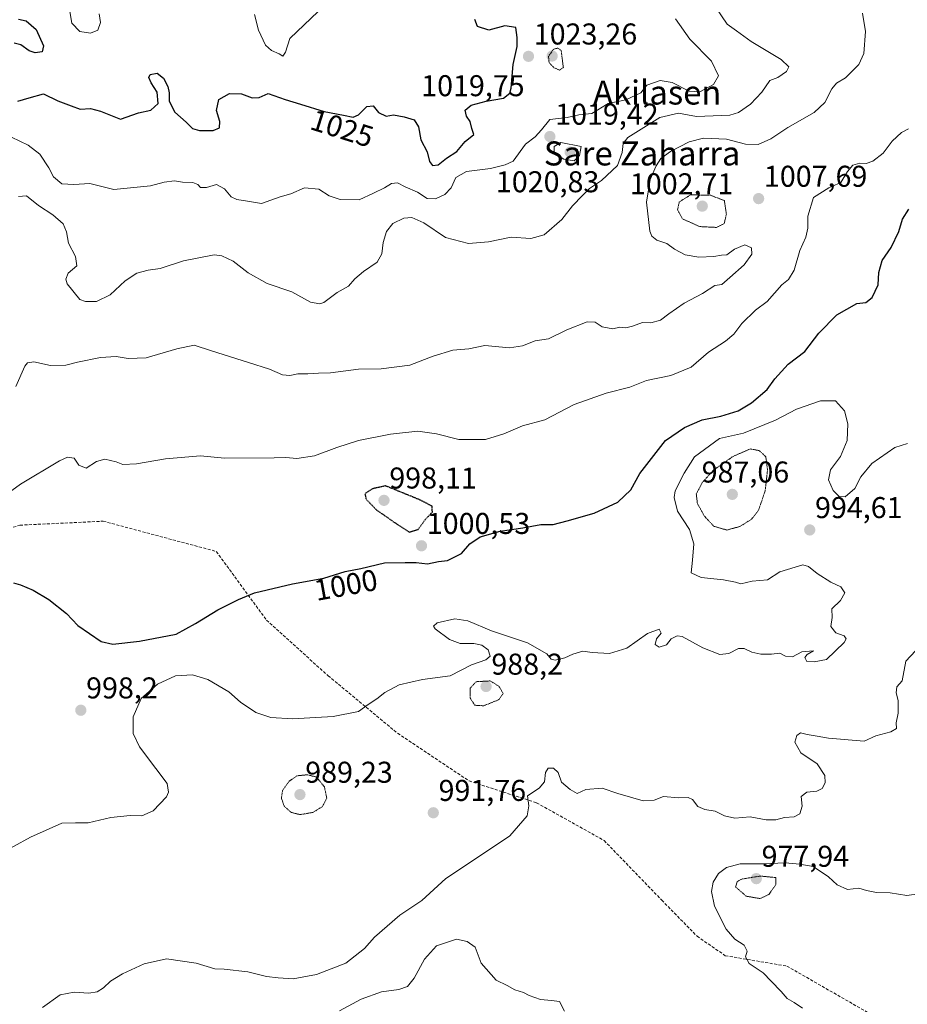
# Model space of a CAD drawing. Units: metres. Extents: x 569749 to 573190, y 4744979 to 4747328.
# Drawn here: x 570262 to 570557, y 4746373 to 4746701 of the extents above; entities that cross this region are included whole.
import ezdxf
from ezdxf.enums import TextEntityAlignment as Align

# ---------------------------------------------------------------- set-up
doc = ezdxf.new("R2010")
doc.units = ezdxf.units.M
doc.header["$MEASUREMENT"] = 0
doc.linetypes.add('TRAZOS2', pattern=[0.375, 0.25, -0.125])
doc.linetypes.add('TRAZOSX2', pattern=[1.5, 1, -0.5])
for name, color, linetype, lineweight in [('Carátula', 7, 'Continuous', 5), ('Curva de nivel maestra', 36, 'Continuous', 30), ('Curva de nivel maestra depresión', 36, 'TRAZOS2', 30), ('Curva de nivel normal', 36, 'Continuous', 0), ('Curva de nivel normal depresión', 36, 'TRAZOS2', 0), ('Punto de cota en terreno', 7, 'Continuous', 0), ('Rótulo de curva de nivel directora', 19, 'Continuous', 0), ('Rótulo de punto de cota en terreno', 19, 'Continuous', 0), ('Senda', 19, 'TRAZOSX2', 0), ('Texto cartográfico', 19, 'Continuous', 0)]:
    doc.layers.add(name, color=color, linetype=linetype, lineweight=lineweight)
doc.styles.add('Arial', font='txt', dxfattribs={"height": 0.2})

# ---------------------------------------------------------------- blocks, each defined once
blk = doc.blocks.new('*U154')
at = {"layer": 'Curva de nivel normal', "color": 36, "linetype": 'Continuous', "lineweight": 0}
blk.add_polyline3d([(570560.02, 4746490.87, 990), (570556.81, 4746487.49, 990), (570555.57, 4746480.86, 990), (570553.86, 4746478.84, 990), (570553.6, 4746476.86, 990), (570554.24, 4746474.36, 990), (570554.24, 4746470.12, 990), (570553.6, 4746466.86, 990), (570553.69, 4746465.01, 990), (570551.77, 4746463.92, 990), (570546.85, 4746462.59, 990), (570542.97, 4746460.8, 990), (570531.02, 4746461.78, 990), (570527.32, 4746462.5, 990), (570523.9, 4746463.04, 990), (570521.7, 4746463.56, 990), (570520.52, 4746462.7, 990), (570519.86, 4746460.5, 990), (570521.78, 4746456.96, 990), (570527.23, 4746453.26, 990), (570529.87, 4746449.31, 990), (570529.97, 4746446.88, 990), (570528.98, 4746445.08, 990), (570527.11, 4746444.18, 990), (570523.82, 4746443.76, 990), (570521.94, 4746442.38, 990), (570522.32, 4746439.11, 990), (570521.47, 4746436.54, 990), (570519.62, 4746435.54, 990), (570516.4, 4746435.36, 990), (570513.54, 4746434.63, 990), (570510.34, 4746434.63, 990), (570504.92, 4746435.62, 990), (570499.84, 4746435.2, 990), (570496.37, 4746435.9, 990), (570493.32, 4746437.49, 990), (570489.85, 4746438.01, 990), (570487.52, 4746439.07, 990), (570485.72, 4746441.38, 990), (570484.33, 4746441.98, 990), (570481.06, 4746441.92, 990), (570476.08, 4746442.34, 990), (570472.97, 4746441.1, 990), (570469.27, 4746440.88, 990), (570460.85, 4746443.41, 990), (570455.62, 4746445.13, 990), (570450.26, 4746444.74, 990), (570447.34, 4746443.39, 990), (570445.04, 4746444.73, 990), (570442.12, 4746447.18, 990), (570441.02, 4746450.4, 990), (570439.49, 4746451.78, 990), (570437.71, 4746451.76, 990), (570436.76, 4746450.39, 990), (570436.44, 4746447.28, 990), (570434.69, 4746445.13, 990), (570430.78, 4746442.62, 990), (570431.26, 4746439.25, 990), (570430.73, 4746435.88, 990), (570424.91, 4746429.22, 990), (570410.86, 4746419.8, 990), (570403.55, 4746415.03, 990), (570395.6, 4746407.71, 990), (570388.22, 4746402.83, 990), (570379.87, 4746395.46, 990), (570376.54, 4746391.76, 990), (570370.3, 4746386.87, 990), (570360.52, 4746383.03, 990), (570352.69, 4746381.62, 990), (570347.76, 4746381.98, 990), (570343.84, 4746382.4, 990), (570337.62, 4746383.97, 990), (570329.8, 4746384.81, 990), (570326.67, 4746385.01, 990), (570320.49, 4746386.84, 990), (570310.55, 4746388.27, 990), (570303.12, 4746386.67, 990), (570295.86, 4746383.25, 990), (570291.86, 4746380.81, 990), (570289.57, 4746378.63, 990), (570287.51, 4746377.32, 990), (570284.74, 4746376.88, 990), (570279.82, 4746377.19, 990), (570275.13, 4746376.27, 990), (570269.2, 4746372.11, 990)], dxfattribs=at)
blk = doc.blocks.new('*U156')
at = {"layer": 'Curva de nivel normal', "color": 36, "linetype": 'Continuous', "lineweight": 0}
blk.add_polyline3d([(570261.28, 4746642.26, 1015), (570263.93, 4746642.39, 1015), (570267.9, 4746639.24, 1015), (570272.69, 4746636.14, 1015), (570276.13, 4746633.08, 1015), (570277.24, 4746630.5, 1015), (570277.96, 4746626.63, 1015), (570280.23, 4746622.2, 1015), (570280.72, 4746619.09, 1015), (570277.78, 4746616.7, 1015), (570277.05, 4746614.64, 1015), (570277.48, 4746613.16, 1015), (570281.72, 4746607.93, 1015), (570283.59, 4746607.19, 1015), (570287.22, 4746607.29, 1015), (570291.81, 4746609.42, 1015), (570296.77, 4746614.15, 1015), (570300.68, 4746616.7, 1015), (570304.44, 4746617.72, 1015), (570308.39, 4746618.27, 1015), (570316.18, 4746620.78, 1015), (570326.42, 4746622.78, 1015), (570328.98, 4746622.49, 1015), (570332.73, 4746620.66, 1015), (570337.74, 4746616.83, 1015), (570344.13, 4746613.24, 1015), (570352.26, 4746610.44, 1015), (570358.57, 4746607.01, 1015), (570361.57, 4746606.46, 1015), (570362.98, 4746606.95, 1015), (570367.42, 4746610.28, 1015), (570371.15, 4746612.35, 1015), (570373.3, 4746614.76, 1015), (570376.15, 4746617.29, 1015), (570380.69, 4746620.35, 1015), (570382.32, 4746623.13, 1015), (570382.73, 4746626.85, 1015), (570383.78, 4746630.6, 1015), (570385.96, 4746633.26, 1015), (570389.56, 4746634.95, 1015), (570392.3, 4746635.21, 1015), (570396.3, 4746633.48, 1015), (570403.53, 4746628.58, 1015), (570411.18, 4746626.59, 1015), (570417.79, 4746627.09, 1015), (570425.36, 4746628.64, 1015), (570431.92, 4746628.26, 1015), (570436.3, 4746629.5, 1015), (570442.2, 4746634.54, 1015), (570445.78, 4746639.12, 1015), (570449.11, 4746642.52, 1015), (570451.44, 4746644.83, 1015), (570455.48, 4746647.52, 1015), (570460.72, 4746652.52, 1015), (570462.27, 4746656.89, 1015), (570462.68, 4746659.91, 1015), (570464.23, 4746661.87, 1015), (570474.87, 4746668.57, 1015), (570481.08, 4746670.01, 1015), (570487.11, 4746668.84, 1015), (570498.19, 4746669.29, 1015), (570501.11, 4746670.25, 1015), (570505.1, 4746672.92, 1015), (570508.85, 4746677.02, 1015), (570511.51, 4746680.84, 1015), (570514.14, 4746681.82, 1015), (570517.01, 4746683.82, 1015), (570517.87, 4746685.4, 1015), (570515.28, 4746687.9, 1015), (570505.32, 4746693.88, 1015), (570500.35, 4746697.37, 1015), (570497.27, 4746699.64, 1015), (570493.53, 4746705.15, 1015)], dxfattribs=at)
blk = doc.blocks.new('*U187')
at = {"layer": 'Curva de nivel normal', "color": 36, "linetype": 'Continuous', "lineweight": 0}
blk.add_polyline3d([(570258.94, 4746662, 1020), (570264.47, 4746659.36, 1020), (570268.38, 4746656.37, 1020), (570271.41, 4746651.77, 1020), (570272.88, 4746648.76, 1020), (570275.7, 4746646.43, 1020), (570279.66, 4746646.21, 1020), (570285.01, 4746646.6, 1020), (570293, 4746644.54, 1020), (570305.26, 4746645.78, 1020), (570309.74, 4746646.94, 1020), (570313.26, 4746647.41, 1020), (570315.92, 4746646.98, 1020), (570319.27, 4746646.9, 1020), (570320.95, 4746646.25, 1020), (570321.93, 4746645.23, 1020), (570323.88, 4746645.18, 1020), (570327.24, 4746646.21, 1020), (570329.82, 4746644.8, 1020), (570332.12, 4746642.14, 1020), (570334.01, 4746641.2, 1020), (570337.54, 4746640.7, 1020), (570342.19, 4746639.91, 1020), (570348.46, 4746642.06, 1020), (570352.02, 4746643.1, 1020), (570356.53, 4746645.13, 1020), (570361.24, 4746644.61, 1020), (570364.69, 4746642.42, 1020), (570368.36, 4746641.26, 1020), (570374.67, 4746641.16, 1020), (570379.49, 4746643.28, 1020), (570383.21, 4746645.09, 1020), (570385.54, 4746646.58, 1020), (570387.54, 4746646.74, 1020), (570390.03, 4746645.48, 1020), (570394.16, 4746643.62, 1020), (570397.42, 4746641.57, 1020), (570400.12, 4746641.47, 1020), (570403.26, 4746642.88, 1020), (570405.39, 4746645.11, 1020), (570406.92, 4746648.5, 1020), (570410.47, 4746650.58, 1020), (570418.52, 4746651.51, 1020), (570423.4, 4746652.72, 1020), (570426.07, 4746653.94, 1020), (570430.15, 4746659.64, 1020), (570433.35, 4746662.14, 1020), (570435.49, 4746664.42, 1020), (570438.26, 4746667.91, 1020), (570444.05, 4746668.58, 1020), (570447.85, 4746669.46, 1020), (570452.24, 4746669.88, 1020), (570457.62, 4746673.14, 1020), (570463.53, 4746674.44, 1020), (570468.52, 4746676.72, 1020), (570470.52, 4746679.27, 1020), (570474.98, 4746680.82, 1020), (570479.03, 4746680.18, 1020), (570484.65, 4746677.28, 1020), (570488.19, 4746677.06, 1020), (570492.73, 4746679.47, 1020), (570494.36, 4746682.46, 1020), (570492.04, 4746687.35, 1020), (570484.81, 4746694.58, 1020), (570480.04, 4746701.36, 1020)], dxfattribs=at)
blk = doc.blocks.new('*U189')
at = {"layer": 'Curva de nivel normal', "color": 36, "linetype": 'Continuous', "lineweight": 0}
blk.add_polyline3d([(570253.78, 4746422.64, 995), (570265.3, 4746428.86, 995), (570275.73, 4746433.45, 995), (570280.2, 4746433.58, 995), (570284.44, 4746433.64, 995), (570291.96, 4746435.34, 995), (570298.4, 4746436.07, 995), (570302.34, 4746435.98, 995), (570306.12, 4746437.62, 995), (570310.55, 4746442.26, 995), (570311.18, 4746443.83, 995), (570310.78, 4746446.71, 995), (570307.02, 4746451.68, 995), (570301.55, 4746458.93, 995), (570299.41, 4746463.39, 995), (570299.4, 4746468.93, 995), (570302.11, 4746474.97, 995), (570307.55, 4746479.74, 995), (570313.55, 4746482.54, 995), (570319.22, 4746482.88, 995), (570324.35, 4746481.32, 995), (570331.28, 4746477.24, 995), (570335.24, 4746473.76, 995), (570340.3, 4746470.3, 995), (570345.32, 4746468.65, 995), (570352.55, 4746468.21, 995), (570366.06, 4746468.99, 995), (570374.54, 4746470.67, 995), (570377.76, 4746473.03, 995), (570380.61, 4746474.93, 995), (570383.22, 4746477.02, 995), (570388.07, 4746479.6, 995), (570395.87, 4746481.34, 995), (570405.02, 4746482.6, 995), (570412.13, 4746486.2, 995), (570416.86, 4746487.94, 995), (570418.35, 4746489.14, 995), (570417.73, 4746491.22, 995), (570415.62, 4746492.74, 995), (570412.92, 4746493.37, 995), (570408.42, 4746493.38, 995), (570404.8, 4746494.64, 995), (570400.05, 4746498.25, 995), (570399.46, 4746499.1, 995), (570400.74, 4746500.19, 995), (570406.64, 4746501.52, 995), (570410.96, 4746500.91, 995), (570418.75, 4746497.51, 995), (570430.74, 4746493.52, 995), (570437.2, 4746489.87, 995), (570438.69, 4746488.16, 995), (570440.05, 4746487.82, 995), (570443.2, 4746488.54, 995), (570445.86, 4746489.8, 995), (570449.2, 4746490.72, 995), (570452.35, 4746490.31, 995), (570458.12, 4746490.02, 995), (570463.93, 4746491.74, 995), (570470.77, 4746496.68, 995), (570474.65, 4746498.08, 995), (570475.34, 4746496.8, 995), (570473.81, 4746494.87, 995), (570473.26, 4746493.02, 995), (570474.66, 4746492.09, 995), (570477.1, 4746492.91, 995), (570478.6, 4746494.84, 995), (570480.64, 4746495.83, 995), (570482.29, 4746495.61, 995), (570489.19, 4746491.87, 995), (570494.85, 4746489.61, 995), (570497.85, 4746489.98, 995), (570501.04, 4746491.64, 995), (570502.95, 4746491.71, 995), (570505.51, 4746490.39, 995), (570508.52, 4746489.75, 995), (570512.08, 4746489.76, 995), (570514.86, 4746490.06, 995), (570516.68, 4746489.06, 995), (570519.06, 4746488.92, 995), (570522.12, 4746490.54, 995), (570526.02, 4746490.87, 995), (570523.94, 4746489.7, 995), (570523.19, 4746488.67, 995), (570523.79, 4746487.31, 995), (570526.25, 4746487.21, 995), (570530.34, 4746487.99, 995), (570536.24, 4746493.64, 995), (570536.93, 4746494.86, 995), (570536.23, 4746495.87, 995), (570533.44, 4746496.85, 995), (570531.8, 4746499.02, 995), (570532.23, 4746502.02, 995), (570532.19, 4746504.86, 995), (570535.04, 4746507.6, 995), (570536.51, 4746510.24, 995), (570535.19, 4746512.2, 995), (570531.8, 4746513.74, 995), (570527.3, 4746516.65, 995), (570524.42, 4746519.01, 995), (570522.48, 4746519.52, 995), (570514.86, 4746517.16, 995), (570510.78, 4746514.58, 995), (570505.57, 4746514.11, 995), (570501.9, 4746513.24, 995), (570500.03, 4746513.72, 995), (570496.12, 4746514.52, 995), (570488.66, 4746515.29, 995), (570485.35, 4746516.9, 995), (570485.76, 4746521.11, 995), (570486.17, 4746526.54, 995), (570484.76, 4746531.29, 995), (570480.71, 4746537.38, 995), (570479.64, 4746541.96, 995), (570479.94, 4746544.19, 995), (570483.01, 4746550.08, 995), (570486.44, 4746555.47, 995), (570494.75, 4746561.59, 995), (570502.74, 4746563.43, 995), (570513.39, 4746567.72, 995), (570520.38, 4746571.38, 995), (570528.43, 4746574.19, 995), (570533.37, 4746574.17, 995), (570536.39, 4746570.86, 995), (570537.53, 4746566.53, 995), (570537.21, 4746560.98, 995), (570535.08, 4746555.65, 995), (570531.67, 4746551.17, 995), (570531.03, 4746547.8, 995), (570532.56, 4746544.24, 995), (570534.56, 4746542.24, 995), (570536.64, 4746542.18, 995), (570539.85, 4746544.98, 995), (570541.76, 4746548.86, 995), (570545.5, 4746553.32, 995), (570553.14, 4746558.64, 995), (570557.41, 4746559.9, 995)], dxfattribs=at)
blk = doc.blocks.new('*U193')
at = {"layer": 'Curva de nivel normal', "color": 36, "linetype": 'Continuous', "lineweight": 0}
blk.add_polyline3d([(570260.32, 4746578.94, 1010), (570263.33, 4746585.67, 1010), (570264.23, 4746586.77, 1010), (570266.34, 4746587.19, 1010), (570271.96, 4746585.93, 1010), (570276.99, 4746586.02, 1010), (570280.89, 4746587.07, 1010), (570288.62, 4746588.6, 1010), (570293.74, 4746588.92, 1010), (570297.74, 4746588.21, 1010), (570303.81, 4746588.53, 1010), (570314.04, 4746591.52, 1010), (570319.81, 4746592.66, 1010), (570325.49, 4746590.8, 1010), (570337.87, 4746586.98, 1010), (570344.87, 4746584.75, 1010), (570349.21, 4746582.8, 1010), (570351.64, 4746582.56, 1010), (570354.26, 4746583.18, 1010), (570357.64, 4746583.11, 1010), (570361.21, 4746583.36, 1010), (570365.21, 4746583.45, 1010), (570374.48, 4746584.73, 1010), (570382.08, 4746584.8, 1010), (570391.61, 4746586.01, 1010), (570399.4, 4746589.04, 1010), (570405.87, 4746590.99, 1010), (570411.28, 4746591.53, 1010), (570416.62, 4746592.55, 1010), (570424.8, 4746591.85, 1010), (570429.15, 4746592.48, 1010), (570433.31, 4746594.18, 1010), (570437.84, 4746594.82, 1010), (570443.9, 4746597.84, 1010), (570450.61, 4746600.46, 1010), (570453.35, 4746600.34, 1010), (570455.68, 4746598.83, 1010), (570459.16, 4746598.14, 1010), (570461.53, 4746598.66, 1010), (570463.5, 4746598.52, 1010), (570465.74, 4746598.99, 1010), (570469.1, 4746600.27, 1010), (570471.84, 4746600.19, 1010), (570475.14, 4746601.02, 1010), (570477.88, 4746603.18, 1010), (570482.93, 4746606.69, 1010), (570489.05, 4746609.95, 1010), (570493.19, 4746612.52, 1010), (570495.52, 4746612.9, 1010), (570498.19, 4746615.22, 1010), (570502.94, 4746619.43, 1010), (570505.56, 4746623.02, 1010), (570505.45, 4746625.09, 1010), (570503.23, 4746626.1, 1010), (570499.76, 4746624.64, 1010), (570497.14, 4746622.79, 1010), (570495.42, 4746622.66, 1010), (570492.85, 4746622.18, 1010), (570487.81, 4746622.02, 1010), (570483.31, 4746622.8, 1010), (570479.7, 4746624.68, 1010), (570477.16, 4746626.54, 1010), (570473.85, 4746627.65, 1010), (570472.22, 4746628.98, 1010), (570471.59, 4746630.71, 1010), (570470.47, 4746640.38, 1010), (570471.63, 4746647.92, 1010), (570473.6, 4746652.43, 1010), (570475.24, 4746654.86, 1010), (570478.44, 4746657.23, 1010), (570484.67, 4746660.38, 1010), (570489.46, 4746661.62, 1010), (570497.07, 4746661.33, 1010), (570503.45, 4746659.66, 1010), (570507.62, 4746659.52, 1010), (570511.81, 4746661.39, 1010), (570517.51, 4746665.21, 1010), (570526.23, 4746670.17, 1010), (570529.85, 4746673.51, 1010), (570532.11, 4746678.04, 1010), (570533.76, 4746679.98, 1010), (570536.7, 4746681.71, 1010), (570541.12, 4746686.17, 1010), (570542.84, 4746689.84, 1010), (570543.41, 4746697.17, 1010), (570542.39, 4746703.31, 1010)], dxfattribs=at)
blk = doc.blocks.new('*U194')
at = {"layer": 'Curva de nivel normal', "color": 36, "linetype": 'Continuous', "lineweight": 0}
for points in [[(570561.18, 4746409.9, 985), (570557.16, 4746409.36, 985), (570551.56, 4746410.26, 985), (570546.99, 4746410.36, 985), (570543.72, 4746411, 985), (570541.15, 4746411.79, 985), (570537.41, 4746411.35, 985), (570533.92, 4746412.96, 985), (570531.08, 4746415.6, 985), (570525.91, 4746419, 985), (570521.47, 4746419.86, 985), (570516.66, 4746420.29, 985), (570509.36, 4746419.92, 985), (570501.64, 4746419.92, 985), (570497.06, 4746418.77, 985), (570494.42, 4746416.69, 985), (570492.64, 4746413.8, 985), (570492.03, 4746410.69, 985), (570493.11, 4746405.88, 985), (570496.98, 4746398.2, 985), (570499.81, 4746394.84, 985), (570502.91, 4746392.83, 985), (570503.91, 4746390.88, 985), (570503.38, 4746388.92, 985), (570504.66, 4746386.77, 985), (570509.26, 4746383.68, 985), (570511.99, 4746380.9, 985), (570515.26, 4746377.44, 985), (570517.23, 4746375.11, 985), (570519.57, 4746373.73, 985), (570522.37, 4746371.91, 985)], [(570443.08, 4746370.89, 985), (570441.46, 4746374.12, 985), (570438.79, 4746374.44, 985), (570435.1, 4746374.79, 985), (570431.39, 4746376.08, 985), (570429.42, 4746377.11, 985), (570426.59, 4746377.95, 985), (570424.05, 4746379.41, 985), (570420.34, 4746381.23, 985), (570415.34, 4746386.81, 985), (570413.31, 4746392.2, 985), (570410.73, 4746394.08, 985), (570407.14, 4746394.84, 985), (570400.43, 4746392.67, 985), (570396.49, 4746388.22, 985), (570393.05, 4746381.89, 985), (570390.79, 4746379.08, 985), (570387.96, 4746378.1, 985), (570382.21, 4746377.26, 985), (570375.34, 4746374.82, 985), (570368.22, 4746370.93, 985)]]:
    blk.add_polyline3d(points, dxfattribs=at)
blk = doc.blocks.new('*U197')
at = {"layer": 'Curva de nivel normal', "color": 36, "linetype": 'Continuous', "lineweight": 0}
blk.add_polyline3d([(570256.63, 4746542.52, 1005), (570261.93, 4746546.43, 1005), (570274.93, 4746554.21, 1005), (570277.59, 4746555.34, 1005), (570279.82, 4746555.03, 1005), (570281.39, 4746552.69, 1005), (570283.82, 4746551.69, 1005), (570287.22, 4746553.94, 1005), (570290.03, 4746554.74, 1005), (570293.8, 4746553.81, 1005), (570296.03, 4746553, 1005), (570300.57, 4746553.22, 1005), (570310.23, 4746554.87, 1005), (570321.92, 4746555.88, 1005), (570329.87, 4746555.11, 1005), (570346.38, 4746555.14, 1005), (570350.28, 4746555.28, 1005), (570353.98, 4746554.99, 1005), (570359.88, 4746555.79, 1005), (570367.24, 4746558.62, 1005), (570374.52, 4746560.91, 1005), (570385.11, 4746563.04, 1005), (570394.28, 4746564, 1005), (570400.48, 4746563.14, 1005), (570407.91, 4746561.24, 1005), (570416.83, 4746561.29, 1005), (570422.96, 4746563.14, 1005), (570429.15, 4746565.85, 1005), (570436.6, 4746567.88, 1005), (570446.39, 4746572.98, 1005), (570456.97, 4746576.66, 1005), (570464.86, 4746578.71, 1005), (570470.45, 4746580.97, 1005), (570478.57, 4746582.62, 1005), (570485.33, 4746585.36, 1005), (570491.03, 4746590.41, 1005), (570496.73, 4746594.02, 1005), (570499.52, 4746596.32, 1005), (570502.13, 4746599.9, 1005), (570506.76, 4746604.31, 1005), (570510.61, 4746607.26, 1005), (570515.52, 4746612.76, 1005), (570517.76, 4746614.56, 1005), (570519.6, 4746617.68, 1005), (570521.45, 4746624.18, 1005), (570523.47, 4746628.64, 1005), (570524.13, 4746631.69, 1005), (570524.15, 4746635.64, 1005), (570526.02, 4746641.93, 1005), (570531.12, 4746645.06, 1005), (570535.18, 4746646.83, 1005), (570537.42, 4746650.5, 1005), (570539.17, 4746652.65, 1005), (570541.44, 4746653.3, 1005), (570543.58, 4746653.16, 1005), (570545.86, 4746653.98, 1005), (570549.28, 4746656.7, 1005), (570552.24, 4746660.6, 1005), (570555.31, 4746663.48, 1005), (570557.64, 4746664.78, 1005)], dxfattribs=at)
blk = doc.blocks.new('*U199')
at = {"layer": 'Curva de nivel normal', "color": 36, "linetype": 'Continuous', "lineweight": 0}
for points in [[(570363.42, 4746706.08, 1030), (570351.66, 4746694.82, 1030), (570350.14, 4746690.27, 1030), (570349.33, 4746688.96, 1030), (570348.06, 4746689.7, 1030), (570345.53, 4746690.83, 1030), (570343.56, 4746692.68, 1030), (570341.2, 4746697.6, 1030), (570339.83, 4746702.87, 1030)], [(570288.13, 4746703.09, 1030), (570288.56, 4746700.18, 1030), (570287.72, 4746697.6, 1030), (570285.29, 4746696.62, 1030), (570281.7, 4746697.23, 1030), (570279, 4746699.96, 1030), (570278.38, 4746703.79, 1030)]]:
    blk.add_polyline3d(points, dxfattribs=at)
blk = doc.blocks.new('*U210')
at = {"layer": 'Curva de nivel maestra', "color": 36, "linetype": 'Continuous', "lineweight": 30}
for points in [[(570261.22, 4746701.25, 1025), (570263.84, 4746700.72, 1025), (570267.15, 4746697.81, 1025), (570269.54, 4746692.42, 1025), (570269.16, 4746690.44, 1025), (570266.85, 4746690.05, 1025), (570264.76, 4746690.72, 1025), (570262, 4746692.72, 1025), (570259.82, 4746693.25, 1025)], [(570261.01, 4746674.01, 1025), (570264.78, 4746675.1, 1025), (570269.54, 4746676.39, 1025), (570274.38, 4746674.11, 1025), (570278.79, 4746672.43, 1025), (570281.82, 4746671.34, 1025), (570285.22, 4746671.55, 1025), (570288.55, 4746670.62, 1025), (570295.22, 4746667.94, 1025), (570301.22, 4746670.08, 1025), (570305.35, 4746671.01, 1025), (570307.78, 4746673.18, 1025), (570307.46, 4746676.95, 1025), (570305.5, 4746680.12, 1025), (570304.72, 4746681.82, 1025), (570305.15, 4746682.84, 1025), (570307.4, 4746683.28, 1025), (570309.51, 4746681.62, 1025), (570311.05, 4746678.83, 1025), (570311.43, 4746676.7, 1025), (570311.39, 4746674, 1025), (570313.37, 4746670.3, 1025), (570317.07, 4746666.94, 1025), (570319.26, 4746664.86, 1025), (570321.53, 4746664.16, 1025), (570326.07, 4746664.2, 1025), (570328.23, 4746665.05, 1025), (570328.27, 4746667.17, 1025), (570327.23, 4746670.84, 1025), (570327.93, 4746674.51, 1025), (570331.49, 4746676.5, 1025), (570335.49, 4746676.46, 1025), (570339.09, 4746675.05, 1025), (570341.41, 4746675.18, 1025), (570344.38, 4746676.54, 1025), (570350.1, 4746674.53, 1025), (570355.17, 4746673, 1025), (570363.08, 4746670.51, 1025), (570369.52, 4746669.35, 1025), (570372.73, 4746668.6, 1025), (570374.49, 4746669.42, 1025), (570377.24, 4746672.17, 1025), (570379.41, 4746672.39, 1025), (570381.2, 4746670.16, 1025), (570383.69, 4746668.97, 1025), (570386.14, 4746669.44, 1025), (570389.67, 4746668.7, 1025), (570393.06, 4746667.7, 1025), (570394.5, 4746665.43, 1025), (570395.26, 4746661.09, 1025), (570397.36, 4746657.14, 1025), (570398.19, 4746653.85, 1025), (570399.18, 4746652.5, 1025), (570401.06, 4746652.76, 1025), (570403.78, 4746654.97, 1025), (570407.26, 4746657.24, 1025), (570410.06, 4746660.52, 1025), (570412.87, 4746662.85, 1025), (570412.28, 4746664.92, 1025), (570411.73, 4746667.17, 1025), (570410.5, 4746668.98, 1025), (570410, 4746671.01, 1025), (570412.07, 4746672.6, 1025), (570417.04, 4746673.95, 1025), (570422.78, 4746675.02, 1025), (570424.88, 4746676.68, 1025), (570425.36, 4746678.32, 1025), (570425.98, 4746686.22, 1025), (570427.39, 4746692.17, 1025), (570427.3, 4746695.22, 1025), (570426.94, 4746698.49, 1025), (570423.24, 4746699.12, 1025), (570417.88, 4746697.57, 1025), (570414.17, 4746698.82, 1025), (570413.24, 4746701.17, 1025)]]:
    blk.add_polyline3d(points, dxfattribs=at)
blk = doc.blocks.new('*U215')
at = {"layer": 'Curva de nivel maestra', "color": 36, "linetype": 'Continuous', "lineweight": 30}
blk.add_polyline3d([(570259.56, 4746513.51, 1000), (570261.97, 4746512.88, 1000), (570266.12, 4746511.14, 1000), (570271.33, 4746507.99, 1000), (570277.29, 4746503.28, 1000), (570281.03, 4746499.35, 1000), (570288.77, 4746493.97, 1000), (570292.72, 4746493.05, 1000), (570301.58, 4746494.12, 1000), (570313.72, 4746496.47, 1000), (570320.23, 4746500, 1000), (570327.62, 4746504.57, 1000), (570334.56, 4746507.95, 1000), (570339.87, 4746510.2, 1000), (570352.51, 4746513.16, 1000), (570362.94, 4746515.06, 1000), (570370.01, 4746517.34, 1000), (570375.32, 4746518.32, 1000), (570383.2, 4746520.2, 1000), (570390.03, 4746520.3, 1000), (570393.75, 4746520.26, 1000), (570397.53, 4746519.85, 1000), (570401.2, 4746520.66, 1000), (570404.2, 4746520.98, 1000), (570408.84, 4746523.33, 1000), (570411.6, 4746526.58, 1000), (570415.08, 4746528.89, 1000), (570421.67, 4746530.76, 1000), (570429.2, 4746531.8, 1000), (570435.2, 4746532.91, 1000), (570439.38, 4746533.02, 1000), (570443.95, 4746534.2, 1000), (570453.05, 4746536.78, 1000), (570460.86, 4746540.44, 1000), (570465.19, 4746544.54, 1000), (570468.19, 4746549.94, 1000), (570476.81, 4746560.89, 1000), (570483.13, 4746565.31, 1000), (570488.93, 4746567.81, 1000), (570495.14, 4746569.06, 1000), (570501, 4746570.86, 1000), (570505.36, 4746573.47, 1000), (570510.58, 4746577.95, 1000), (570513.22, 4746581.47, 1000), (570517.58, 4746586.36, 1000), (570523.16, 4746590.54, 1000), (570527.85, 4746596.7, 1000), (570533.84, 4746602.79, 1000), (570540.51, 4746606.6, 1000), (570543.51, 4746606.88, 1000), (570545.6, 4746608.61, 1000), (570547.54, 4746612.74, 1000), (570547.82, 4746616.91, 1000), (570548.92, 4746620.86, 1000), (570551.87, 4746625.18, 1000), (570554.46, 4746630.52, 1000), (570555.73, 4746634.69, 1000), (570557.84, 4746638, 1000)], dxfattribs=at)
blk = doc.blocks.new('5PATER')
at = {"layer": 'Carátula', "linetype": 'Continuous', "lineweight": 5}
h = blk.add_hatch(color=250, dxfattribs=at)
edge = h.paths.add_edge_path()
edge.add_ellipse((0, 0.01), major_axis=(-1.33, -1.34), ratio=0.999422, start_angle=0, end_angle=360)

msp = doc.modelspace()

# ---------------------------------------------------------------- linework, layer by layer
at = {"layer": 'Curva de nivel maestra depresión', "color": 36, "linetype": 'TRAZOS2', "lineweight": 30}
msp.add_polyline3d([(570391.43, 4746530.44, 1000), (570394.35, 4746531.34, 1000), (570396.75, 4746534.58, 1000), (570399.1, 4746537.12, 1000), (570399.07, 4746539.06, 1000), (570394.67, 4746541.28, 1000), (570383.54, 4746545.82, 1000), (570379.14, 4746544.86, 1000), (570376.62, 4746543.2, 1000), (570377.01, 4746541.42, 1000), (570380.44, 4746537.86, 1000), (570387.13, 4746533.21, 1000), (570391.43, 4746530.44, 1000)], dxfattribs=at)
at = {"layer": 'Curva de nivel normal', "color": 36, "linetype": 'Continuous', "lineweight": 0}
msp.add_polyline3d([(570446.34, 4746654.15, 1020), (570448.1, 4746655.89, 1020), (570448.69, 4746658.85, 1020), (570441.91, 4746660.25, 1020), (570439.65, 4746658.85, 1020), (570439.62, 4746656.77, 1020), (570442.92, 4746654.69, 1020), (570446.34, 4746654.15, 1020)], dxfattribs=at)
at = {"layer": 'Curva de nivel normal depresión', "color": 36, "linetype": 'TRAZOS2', "lineweight": 0}
for points in [[(570441.42, 4746684.33, 1020), (570442.73, 4746685.15, 1020), (570442.01, 4746690.84, 1020), (570440.95, 4746691.65, 1020), (570439.49, 4746691.32, 1020), (570437.81, 4746688.91, 1020), (570437.97, 4746686.83, 1020), (570439.61, 4746685.1, 1020), (570441.42, 4746684.33, 1020)], [(570493.72, 4746631.92, 1005), (570496.31, 4746633.17, 1005), (570497.04, 4746636.34, 1005), (570496.37, 4746640.85, 1005), (570491.83, 4746642.61, 1005), (570485.1, 4746642.78, 1005), (570481.34, 4746640.4, 1005), (570480.78, 4746637.77, 1005), (570482.43, 4746634.76, 1005), (570488.19, 4746632.19, 1005), (570493.72, 4746631.92, 1005)], [(570497.23, 4746531.11, 990), (570501.55, 4746532.31, 990), (570505.44, 4746534.75, 990), (570507.74, 4746537.69, 990), (570509.96, 4746544.2, 990), (570510.74, 4746551.16, 990), (570510.17, 4746555.51, 990), (570507.99, 4746557.58, 990), (570505.02, 4746558.14, 990), (570499.28, 4746555.67, 990), (570492.74, 4746551.08, 990), (570488.94, 4746546.86, 990), (570487.02, 4746543.11, 990), (570487.37, 4746540.01, 990), (570489.62, 4746535.85, 990), (570492.87, 4746532.35, 990), (570497.23, 4746531.11, 990)], [(570416.25, 4746472.59, 990), (570421.27, 4746474.63, 990), (570422.67, 4746476.68, 990), (570421.26, 4746479.09, 990), (570418.37, 4746480.87, 990), (570413.67, 4746480.6, 990), (570411.74, 4746478.5, 990), (570411.73, 4746475.1, 990), (570413.22, 4746472.76, 990), (570416.25, 4746472.59, 990)], [(570355.06, 4746436.32, 990), (570359.28, 4746437.06, 990), (570362.45, 4746438.96, 990), (570363.92, 4746441.85, 990), (570363.16, 4746445.57, 990), (570360.46, 4746448.88, 990), (570357.37, 4746449.6, 990), (570354, 4746449.26, 990), (570351.41, 4746447.46, 990), (570349.22, 4746444.38, 990), (570348.81, 4746441.82, 990), (570349.8, 4746439.06, 990), (570352.04, 4746437.08, 990), (570355.06, 4746436.32, 990)], [(570508.23, 4746408.36, 980), (570511.21, 4746409.76, 980), (570513.54, 4746413.05, 980), (570513.52, 4746415.35, 980), (570508.34, 4746415.86, 980), (570502.15, 4746414.86, 980), (570500.64, 4746414.06, 980), (570500.11, 4746412.22, 980), (570503.67, 4746409.15, 980), (570508.23, 4746408.36, 980)]]:
    msp.add_polyline3d(points, dxfattribs=at)
at = {"layer": 'Senda', "color": 19, "linetype": 'TRAZOSX2', "lineweight": 0}
msp.add_polyline3d([(570210.79, 4746516.86, 1003.19), (570261.72, 4746532.74, 1002.23), (570289.5, 4746534.06, 1003.11), (570327.13, 4746523.99, 1001.77), (570343.87, 4746501.12, 998.71), (570364.38, 4746482.6, 996.38), (570387.53, 4746463.42, 993.35), (570411.34, 4746447.54, 991.67), (570433.83, 4746440.26, 989.72), (570456.32, 4746427.7, 988.24), (570475.5, 4746407.85, 987.8), (570487.28, 4746395.81, 986.07), (570496.67, 4746389.33, 985.34), (570517.19, 4746385.87, 983.69), (570544.83, 4746370.02, 984.04)], dxfattribs=at)

# ---------------------------------------------------------------- block references
at = {"layer": 'Curva de nivel maestra', "color": 36, "linetype": 'Continuous', "lineweight": 30}
for name in ['*U215', '*U210']:
    msp.add_blockref(name, (0, 0), dxfattribs=at)
at = {"layer": 'Curva de nivel normal', "color": 36, "linetype": 'Continuous', "lineweight": 0}
for name in ['*U194', '*U154', '*U189', '*U197', '*U193', '*U156', '*U187', '*U199']:
    msp.add_blockref(name, (0, 0), dxfattribs=at)
at = {"layer": 'Punto de cota en terreno', "linetype": 'Continuous', "lineweight": 0}
for p in [(570431.12, 4746688.9, 1023.26), (570439, 4746689, 1019.75), (570438.25, 4746662.19, 1019.42), (570445, 4746657, 1020.83), (570507.77, 4746641.51, 1007.69), (570489, 4746639, 1002.71), (570499, 4746543, 987.06), (570383, 4746541, 998.11), (570524.8, 4746531.15, 994.61), (570395.49, 4746525.87, 1000.53), (570417, 4746479, 988.2), (570282.02, 4746471.09, 998.2), (570355, 4746443, 989.23), (570399.41, 4746436.94, 991.76), (570507, 4746415, 977.94)]:
    msp.add_blockref('5PATER', p, dxfattribs=at)

# ---------------------------------------------------------------- texts
at = {"layer": 'Rótulo de curva de nivel directora', "color": 19, "linetype": 'Continuous', "lineweight": 0, "style": 'Arial'}
for s, rotation, p in [('1025', -17.4736, (570369.03, 4746664.93)), ('1000', 10.3242, (570370.3, 4746512.82))]:
    msp.add_text(s, height=7, rotation=rotation, dxfattribs=at).set_placement(p, align=Align.MIDDLE_CENTER)
at = {"layer": 'Rótulo de punto de cota en terreno', "color": 19, "linetype": 'Continuous', "lineweight": 0, "style": 'Arial'}
for s, p in [('1023,26', (570432.88, 4746690.66)), ('1019,75', (570395.38, 4746673.44)), ('1019,42', (570440.01, 4746663.95)), ('1007,69', (570509.53, 4746643.27)), ('1020,83', (570420.27, 4746641.44)), ('1002,71', (570464.9, 4746640.76)), ('987,06', (570488.8, 4746544.76)), ('998,11', (570384.76, 4746542.76)), ('994,61', (570526.56, 4746532.91)), ('1000,53', (570397.25, 4746527.63)), ('988,2', (570418.76, 4746480.76)), ('998,2', (570283.78, 4746472.85)), ('989,23', (570356.76, 4746444.76)), ('991,76', (570401.17, 4746438.7)), ('977,94', (570508.76, 4746416.76))]:
    msp.add_text(s, height=7, dxfattribs=at).set_placement(p, align=Align.BOTTOM_LEFT)
at = {"layer": 'Texto cartográfico', "color": 19, "linetype": 'Continuous', "lineweight": 0, "style": 'Arial'}
for s, p in [('Akilasen', (570473.99, 4746676.85)), ('Sare Zaharra', (570468.96, 4746656.56))]:
    msp.add_text(s, height=8, dxfattribs=at).set_placement(p, align=Align.MIDDLE_CENTER)

doc.saveas('drawing.dxf')
